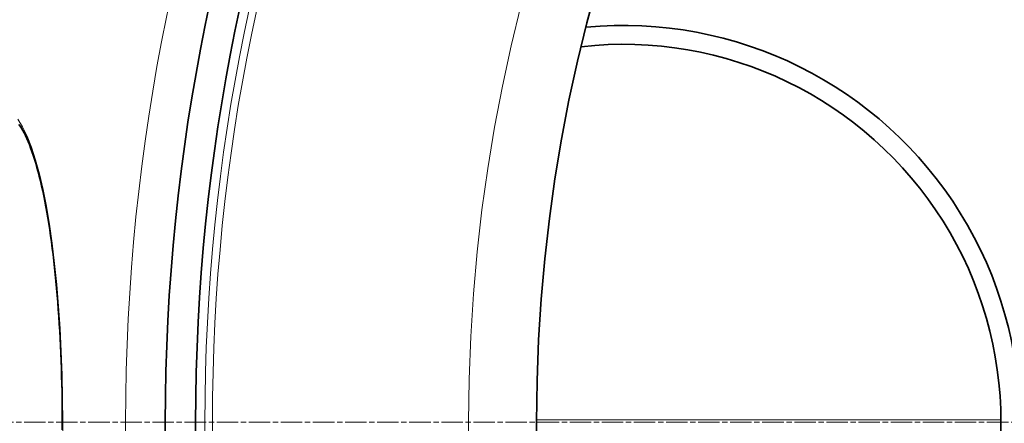
# Model space of a CAD drawing. Units: millimetres. Extents: x 11752 to 31831, y -2091 to 8596.
# Drawn here: x 13708 to 13968, y 860 to 967 of the extents above; entities that cross this region are included whole.
import ezdxf

# ---------------------------------------------------------------- set-up
doc = ezdxf.new("R2010")
doc.units = ezdxf.units.MM
doc.linetypes.add('CHAIN', pattern=[0.3543, 0.2362, -0.0295, 0.0591, -0.0295])
doc.linetypes.add('DASH_DOT', pattern=[0.37, 0.24, -0.06, 0.01, -0.06])
for name, color, linetype, lineweight in [('Středová značka (ISO)', 1, 'DASH_DOT', 9), ('Viditelná (ISO)', 7, 'Continuous', 35), ('Viditelná tenká (ISO)', 7, 'Continuous', 18)]:
    doc.layers.add(name, color=color, linetype=linetype, lineweight=lineweight)

msp = doc.modelspace()

# ---------------------------------------------------------------- linework, layer by layer
at = {"layer": 'Středová značka (ISO)', "linetype": 'CHAIN', "ltscale": 23.990969}
msp.add_line((14972.4, 860.28), (13562.46, 860.28), dxfattribs=at)
at = {"layer": 'Viditelná (ISO)', "flags": 128}
for points in [[(13718.83, 860.28), (13718.83, 862.31), (13718.81, 864.35), (13718.79, 866.38), (13718.76, 868.41), (13718.71, 870.44), (13718.66, 872.47), (13718.6, 874.49), (13718.53, 876.49), (13718.45, 878.49), (13718.36, 880.47), (13718.26, 882.44), (13718.16, 884.39), (13718.04, 886.32), (13717.92, 888.24), (13717.78, 890.14), (13717.64, 892.03), (13717.49, 893.9), (13717.33, 895.75), (13717.16, 897.57), (13716.98, 899.38), (13716.79, 901.15), (13716.6, 902.9), (13716.39, 904.63), (13716.18, 906.32), (13715.96, 907.98), (13715.74, 909.61), (13715.5, 911.21), (13715.26, 912.78), (13715.01, 914.32), (13714.75, 915.82), (13714.48, 917.3), (13714.21, 918.73), (13713.93, 920.13), (13713.64, 921.5), (13713.35, 922.82), (13713.05, 924.1), (13712.75, 925.34), (13712.44, 926.54), (13712.12, 927.7), (13711.8, 928.81), (13711.47, 929.88), (13711.14, 930.91), (13710.8, 931.9), (13710.46, 932.84), (13710.12, 933.73), (13709.77, 934.58), (13709.42, 935.38), (13709.07, 936.13), (13708.72, 936.83), (13708.37, 937.47), (13708.02, 938.06), (13707.67, 938.6), (13707.33, 939.08)], [(13718.83, 858.24), (13718.83, 860.28)]]:
    msp.add_lwpolyline(points, dxfattribs=at)
at = {"layer": 'Viditelná (ISO)'}
for radius in [521.32, 513.29, 423]:
    msp.add_circle((14267.43, 860.28), radius, dxfattribs=at)
for centre, radius, start, end in [((14267.43, 860.28), 660.5, 6.95677, 173.04323), ((14267.43, 860.28), 595, 7.72704, 172.27296), ((14267.43, 860.28), 595, 7.72704, 172.27296), ((14267.43, 860.28), 585.5, 144.22252, 172.1468), ((13867.43, 860.28), 105, 264.6008, 95.3992), ((13867.43, 860.28), 100, 263.5917, 96.4083)]:
    msp.add_arc(centre, radius, start, end, dxfattribs=at)
at = {"layer": 'Viditelná tenká (ISO)'}
for p, q in [((13844.43, 860.91), (13967.43, 860.91)), ((13718.83, 860.28), (13718.94, 860.28))]:
    msp.add_line(p, q, dxfattribs=at)
at = {"layer": 'Viditelná tenká (ISO)', "flags": 128}
for points in [[(13707.08, 940.47), (13708.33, 938.46), (13709.54, 935.99), (13710.69, 933.07), (13711.77, 929.73), (13712.79, 926), (13713.75, 921.89), (13714.62, 917.44), (13715.43, 912.68), (13716.15, 907.62), (13716.8, 902.29), (13717.36, 896.74), (13717.84, 890.98), (13718.23, 885.06), (13718.54, 878.99), (13718.76, 872.82), (13718.89, 866.57), (13718.94, 860.28)], [(13718.94, 860.28), (13718.89, 854.02)]]:
    msp.add_lwpolyline(points, dxfattribs=at)
at = {"layer": 'Viditelná tenká (ISO)'}
for radius in [531.82, 510.83, 508.84, 441]:
    msp.add_circle((14267.43, 860.28), radius, dxfattribs=at)
for radius, start, end in [(654.97, 7.01583, 172.98417), (586.54, 7.83922, 172.16078)]:
    msp.add_arc((14267.43, 860.28), radius, start, end, dxfattribs=at)

doc.saveas('drawing.dxf')
